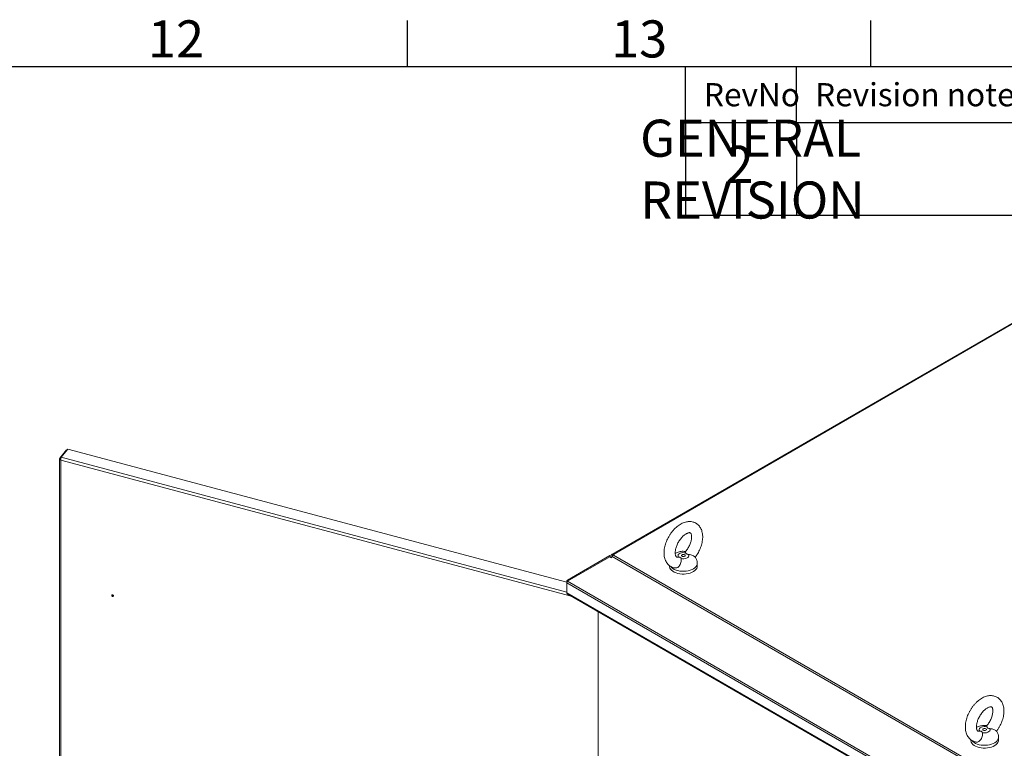
# Model space of a CAD drawing. Units: millimetres. Extents: x 63 to 8590, y 73 to 6123.
# Drawn here: x 5971 to 7035, y 5188 to 5974 of the extents above; entities that cross this region are included whole.
import ezdxf
from ezdxf.enums import TextEntityAlignment as Align

# ---------------------------------------------------------------- set-up
doc = ezdxf.new("R2010")
doc.units = ezdxf.units.MM
doc.header["$LTSCALE"] = 5
doc.layers.add('Dimensions', color=7, linetype='Continuous')
doc.layers.add('Title Block', color=7, linetype='Continuous')
doc.styles.add('ISO Proportional', font='ARIALN.TTF', dxfattribs={"width": 0.8})
doc.styles.get("Standard").update_dxf_attribs({"font": 'romans.shx', "width": 0.8})

# ---------------------------------------------------------------- blocks, each defined once
blk = doc.blocks.new('ISO A1 title block')
at = {"layer": 'Title Block'}
for p, q in [((620, 574), (620, 579)), ((670, 574), (670, 579)), ((820, 574), (20, 574)), ((650, 568), (650, 574)), ((662, 568), (662, 574)), ((650, 568), (820, 568))]:
    blk.add_line(p, q, dxfattribs=at)
at = {"layer": 'Title Block', "style": 'ISO Proportional'}
for s, p in [('12', (595, 576.5)), ('13', (645, 576.5))]:
    blk.add_text(s, height=4, dxfattribs=at).set_placement(p, align=Align.MIDDLE)
for s, p in [('RevNo', (652, 571)), ('Revision note', (664, 571))]:
    blk.add_text(s, height=2.5, dxfattribs=at).set_placement(p, align=Align.MIDDLE_LEFT)
at = {"layer": 'Title Block', "style": 'ISO Proportional', "flags": 8}
for tag, p in [('FILENAME', (747, 43)), ('DATE', (772, 43)), ('SCALE', (802, 43)), ('EDITION', (787, 23)), ('SHEET', (802, 23))]:
    blk.add_attdef(tag, text='', height=2.5, dxfattribs=at).set_placement(p, align=Align.MIDDLE_LEFT)
blk.add_attdef('DRAWING_NUMBER', text='', height=3, dxfattribs=at).set_placement((755, 25), align=Align.MIDDLE)

msp = doc.modelspace()

# ---------------------------------------------------------------- linework, layer by layer
at = {"color": 7, "linetype": 'Continuous', "lineweight": 18}
for p, q in [((7128, 5695.8), (6611.2, 5397.4)), ((6612.5, 5397.3), (7129.3, 5695.6)), ((6021.9, 5509.9), (6014.8, 5501.1)), ((6016.3, 5502), (6023.3, 5510.8)), ((6022.5, 5509.8), (6021.9, 5509.9)), ((6562.3, 5367.2), (6023.3, 5510.8)), ((6014.6, 5500.6), (6014.6, 4560)), ((6016.2, 5500.7), (6014.8, 5501.1)), ((6015.9, 5499), (6015.9, 4559.3)), ((6562.9, 5369.5), (6608.5, 5395.9)), ((6562.9, 5368.3), (6608.5, 5394.6)), ((6610.4, 5396.9), (6608.5, 5395.9)), ((6609.5, 5394.1), (6608.5, 5395.9)), ((6608.5, 5394.6), (6610.4, 5393.6)), ((6609.5, 5394.1), (6611.2, 5395.1)), ((6609.5, 5394.1), (6609.5, 5394.1)), ((6610.7, 5397.1), (6610.4, 5396.9)), ((6611.3, 5395.3), (6610.4, 5396.9)), ((6610.4, 5393.6), (6610.7, 5394.2)), ((6611.2, 5397.4), (6610.7, 5397.1)), ((6611.2, 5395.1), (6610.7, 5394.2)), ((6611.2, 5395.1), (7032.6, 5151.9)), ((6612.5, 5397.3), (6613.2, 5396.9)), ((6613.2, 5396.9), (6612.5, 5396.5)), ((7033.9, 5153.3), (6612.5, 5396.5)), ((6681.8, 5394.3), (6682.8, 5394.4)), ((6673.1, 5385.2), (6673.1, 5384.6)), ((6703.1, 5384.6), (6703.1, 5387.7)), ((6563.5, 5368.6), (6562.9, 5369.5)), ((6562.7, 5368), (6562.3, 5368.3)), ((6562.3, 5368.3), (6562.3, 5366.6)), ((6562.3, 5366.6), (7033.1, 5094.8)), ((6562.3, 5355.7), (6562.3, 5366.6)), ((6562.9, 5368.3), (7033.5, 5096.7)), ((6071.8, 5353.5), (6071.6, 5353.3)), ((6072.4, 5352.7), (6072.6, 5352.9)), ((6562.3, 5355.7), (7033.1, 5083.9)), ((6563.2, 5354.3), (7033.2, 5083)), ((6596.2, 5335.3), (6596.2, 4355.8)), ((7007.1, 5206.5), (7008, 5206.6)), ((7028.4, 5196.9), (7028.4, 5199.9)), ((6998.4, 5197.4), (6998.4, 5196.9))]:
    msp.add_line(p, q, dxfattribs=at)
at = {"color": 8, "linetype": 'Continuous', "lineweight": 18}
for p, q in [((6566.9, 5352.1), (6015.9, 5499)), ((6016.3, 5502), (6562.3, 5356.4)), ((6611.2, 5395.1), (6609.5, 5394.1)), ((6609.6, 5394), (6611.1, 5394.8)), ((6611.6, 5395.6), (6610.7, 5397.1)), ((6612, 5396.1), (6611.2, 5397.4)), ((6612.5, 5396.5), (6612.5, 5397.3))]:
    msp.add_line(p, q, dxfattribs=at)
at = {"color": 7, "linetype": 'Continuous', "lineweight": 18, "flags": 128}
for points in [[(6682.8, 5394.4), (6682.3, 5395.3), (6682.3, 5396.2), (6682.6, 5397.1), (6683.4, 5397.9), (6684.5, 5398.5), (6685.9, 5399), (6687.4, 5399.2), (6689, 5399.1), (6690.5, 5398.9)], [(6693.4, 5397.2), (6693.9, 5396.3), (6693.9, 5395.4), (6693.5, 5394.5), (6692.8, 5393.8), (6691.6, 5393.1), (6690.3, 5392.7), (6688.7, 5392.4), (6687.2, 5392.5), (6685.6, 5392.7)], [(6689.5, 5396.9), (6689.9, 5396.5), (6690.1, 5396.1), (6689.9, 5395.6), (6689.5, 5395.3), (6688.9, 5395), (6688.1, 5394.9), (6687.3, 5395), (6686.7, 5395.3), (6686.2, 5395.6), (6686.1, 5396.1), (6686.2, 5396.5), (6686.7, 5396.9), (6687.3, 5397.1), (6688.1, 5397.2), (6688.9, 5397.1), (6689.5, 5396.9)], [(6703.1, 5384.6), (6703, 5383.5), (6702.5, 5382.2), (6701.7, 5381), (6700.5, 5379.8), (6699.1, 5378.8), (6697.4, 5377.9), (6695.5, 5377.1), (6693.4, 5376.6), (6691.2, 5376.2), (6688.9, 5376), (6686.7, 5376), (6684.4, 5376.3), (6682.2, 5376.7), (6680.2, 5377.3), (6678.3, 5378.1), (6676.7, 5379), (6675.3, 5380.1), (6674.3, 5381.3), (6673.5, 5382.5), (6673.2, 5383.8), (6673.1, 5384.6)], [(6072.7, 5352.5), (6072.7, 5352.8), (6072.5, 5353.1), (6072.2, 5353.4), (6071.8, 5353.5), (6071.5, 5353.6), (6071.2, 5353.5), (6071, 5353.3), (6070.9, 5353), (6071, 5352.6), (6071.2, 5352.3), (6071.5, 5352.1), (6071.8, 5351.9), (6072.2, 5351.9), (6072.5, 5352), (6072.7, 5352.2), (6072.7, 5352.5)], [(6071.7, 5353.3), (6071.6, 5353.4), (6071.6, 5353.6)], [(6071.6, 5353), (6071.7, 5352.9), (6071.8, 5352.7), (6071.9, 5352.6), (6072.1, 5352.6), (6072.3, 5352.6), (6072.4, 5352.6), (6072.5, 5352.8), (6072.5, 5352.9), (6072.4, 5353.1), (6072.3, 5353.2), (6072.1, 5353.3), (6072, 5353.4), (6071.8, 5353.4), (6071.7, 5353.3), (6071.6, 5353.2), (6071.6, 5353)], [(6072.7, 5352.6), (6072.5, 5352.7), (6072.4, 5352.7)], [(7008, 5206.6), (7007.6, 5207.5), (7007.5, 5208.4), (7007.9, 5209.3), (7008.7, 5210.1), (7009.8, 5210.7), (7011.2, 5211.2), (7012.7, 5211.4), (7014.3, 5211.4), (7015.8, 5211.1)], [(7018.7, 5209.4), (7019.2, 5208.6), (7019.2, 5207.7), (7018.8, 5206.8), (7018, 5206), (7016.9, 5205.3), (7015.5, 5204.9), (7014, 5204.7), (7012.4, 5204.7), (7010.9, 5204.9)], [(7014.8, 5209.1), (7015.2, 5208.7), (7015.4, 5208.3), (7015.2, 5207.9), (7014.8, 5207.5), (7014.1, 5207.2), (7013.4, 5207.2), (7012.6, 5207.2), (7011.9, 5207.5), (7011.5, 5207.9), (7011.4, 5208.3), (7011.5, 5208.7), (7011.9, 5209.1), (7012.6, 5209.4), (7013.4, 5209.5), (7014.1, 5209.4), (7014.8, 5209.1)], [(7028.4, 5196.9), (7028.2, 5195.7), (7027.7, 5194.4), (7026.9, 5193.2), (7025.8, 5192), (7024.4, 5191), (7022.7, 5190.1), (7020.8, 5189.3), (7018.7, 5188.8), (7016.5, 5188.4), (7014.2, 5188.2), (7011.9, 5188.3), (7009.7, 5188.5), (7007.5, 5188.9), (7005.4, 5189.5), (7003.6, 5190.3), (7002, 5191.2), (7000.6, 5192.3), (6999.6, 5193.5), (6998.8, 5194.7), (6998.4, 5196), (6998.4, 5196.9)]]:
    msp.add_lwpolyline(points, dxfattribs=at)
at = {"color": 8, "linetype": 'Continuous', "lineweight": 18, "flags": 128}
for points in [[(6703.1, 5387.7), (6703, 5386.5), (6702.5, 5385.2), (6701.7, 5384), (6700.5, 5382.8), (6699.1, 5381.8), (6697.4, 5380.9), (6695.5, 5380.1), (6693.4, 5379.6), (6691.2, 5379.2), (6688.9, 5379), (6686.7, 5379), (6684.4, 5379.3), (6682.2, 5379.7), (6680.2, 5380.3), (6678.3, 5381.1), (6676.7, 5382), (6675.3, 5383.1), (6674.4, 5384.2)], [(7028.4, 5199.9), (7028.2, 5198.7), (7027.7, 5197.4), (7026.9, 5196.2), (7025.8, 5195.1), (7024.4, 5194), (7022.7, 5193.1), (7020.8, 5192.4), (7018.7, 5191.8), (7016.5, 5191.4), (7014.2, 5191.3), (7011.9, 5191.3), (7009.7, 5191.5), (7007.5, 5191.9), (7005.4, 5192.5), (7003.6, 5193.3), (7002, 5194.3), (7000.6, 5195.3), (6999.6, 5196.4)]]:
    msp.add_lwpolyline(points, dxfattribs=at)
at = {"color": 7, "linetype": 'Continuous', "lineweight": 18}
for centre, radius, start, end in [((6611.8, 5396.2), 1.31, 54.3818, 114.314), ((6614.5, 5393.3), 3.75, 121.9547, 151.1444)]:
    msp.add_arc(centre, radius, start, end, dxfattribs=at)
for points in [[(6014.8, 5501.1), (6014.7, 5500.9), (6014.6, 5500.5), (6014.7, 5499.9), (6015.1, 5499.4), (6015.6, 5499.1), (6015.9, 5499)], [(6015.9, 5499), (6015.8, 5499.3), (6015.8, 5499.8), (6015.9, 5500.6), (6016, 5501.4), (6016.2, 5501.8), (6016.3, 5502)], [(6562.9, 5369.5), (6562.8, 5369.5), (6562.7, 5369.4), (6562.5, 5369.1), (6562.3, 5368.7), (6562.3, 5368.4), (6562.3, 5368.3)], [(6562.3, 5366.6), (6562.3, 5366.7), (6562.3, 5367), (6562.5, 5367.4), (6562.7, 5367.9), (6562.8, 5368.2), (6562.9, 5368.3)]]:
    msp.add_open_spline(points, degree=3, dxfattribs=at)
for points, knots in [([(6701, 5394.2), (6701, 5394.3), (6701.7, 5395.1), (6702.8, 5396.8), (6704.3, 5399.3), (6705.6, 5401.9), (6706.7, 5404.6), (6707.6, 5407.3), (6708.3, 5410.1), (6708.8, 5412.8), (6709, 5415.5), (6708.9, 5418.1), (6708.5, 5420.6), (6707.9, 5423), (6707.1, 5425), (6706, 5426.8), (6704.7, 5428.5), (6703.1, 5429.9), (6701.4, 5431.1), (6699.5, 5431.9), (6697.6, 5432.5), (6695.5, 5432.7), (6693.4, 5432.7), (6691.3, 5432.4), (6689.1, 5431.7), (6686.8, 5430.8), (6684.6, 5429.6), (6682.4, 5428.2), (6680.3, 5426.4), (6678.3, 5424.5), (6676.4, 5422.4), (6674.6, 5420.1), (6673, 5417.6), (6671.5, 5415.1), (6670.3, 5412.5), (6669.2, 5409.8), (6668.4, 5407.1), (6667.7, 5404.3), (6667.3, 5401.6), (6667.2, 5398.9), (6667.3, 5396.3), (6667.7, 5393.8), (6668.4, 5391.6), (6669.4, 5389.5), (6670.6, 5387.6), (6672, 5386), (6673.6, 5384.7), (6675.4, 5383.6), (6677.2, 5382.9), (6678.3, 5382.7), (6678.8, 5382.6)], [0, 0, 0, 0, 0.002048, 0.024071, 0.04607, 0.068083, 0.09014, 0.112282, 0.134551, 0.156982, 0.179594, 0.202368, 0.22518, 0.247788, 0.267663, 0.286928, 0.307651, 0.327701, 0.347211, 0.366416, 0.385518, 0.404745, 0.424332, 0.444466, 0.465251, 0.486667, 0.508575, 0.530767, 0.55304, 0.575265, 0.597408, 0.619474, 0.641489, 0.663487, 0.685508, 0.707581, 0.729748, 0.752051, 0.774523, 0.797175, 0.819977, 0.842766, 0.865288, 0.885003, 0.906254, 0.926772, 0.94662, 0.966001, 0.98516, 1, 1, 1, 1]), ([(6681.8, 5394.4), (6681.7, 5394.4), (6681.3, 5394.3), (6680.9, 5394.4), (6680.6, 5394.5), (6680.4, 5394.6), (6680.1, 5395), (6679.8, 5395.5), (6679.5, 5396.3), (6679.3, 5397.3), (6679.2, 5398.7), (6679.3, 5400.2), (6679.5, 5401.9), (6679.9, 5403.7), (6680.5, 5405.7), (6681.3, 5407.6), (6682.2, 5409.6), (6683.3, 5411.5), (6684.6, 5413.3), (6685.9, 5415), (6687.3, 5416.5), (6688.7, 5417.8), (6690.1, 5418.8), (6691.4, 5419.7), (6692.6, 5420.2), (6693.6, 5420.5), (6694.4, 5420.7), (6695, 5420.7), (6695.4, 5420.6), (6695.6, 5420.5), (6695.8, 5420.3), (6696.1, 5420), (6696.4, 5419.4), (6696.7, 5418.5), (6696.9, 5417.3), (6697, 5415.9), (6696.9, 5414.3), (6696.6, 5412.5), (6696.1, 5410.7), (6695.5, 5408.7), (6694.6, 5406.7), (6693.6, 5404.8), (6692.5, 5402.9), (6691.4, 5401.4), (6690.7, 5400.5), (6690.4, 5400.3)], [0, 0, 0, 0, 0.013624, 0.037198, 0.063516, 0.097636, 0.12188, 0.144313, 0.165729, 0.188398, 0.210819, 0.233318, 0.256063, 0.279112, 0.302447, 0.326013, 0.349742, 0.373559, 0.397388, 0.421126, 0.4447, 0.468038, 0.49108, 0.513795, 0.5362, 0.558417, 0.580695, 0.603466, 0.627727, 0.655802, 0.685815, 0.709639, 0.731714, 0.75509, 0.777625, 0.800063, 0.82263, 0.845474, 0.868622, 0.89204, 0.915668, 0.939434, 0.963263, 0.987071, 1, 1, 1, 1]), ([(6685.6, 5392.7), (6685.7, 5392), (6685.9, 5390.8), (6685.5, 5388.4), (6684.7, 5386.3), (6683.5, 5384.4), (6682, 5383.2), (6680.4, 5382.5), (6679.4, 5382.6), (6678.8, 5382.6)], [0, 0, 0, 0, 0.188318, 0.339937, 0.492268, 0.628077, 0.755958, 0.882312, 1, 1, 1, 1]), ([(6690.8, 5400.3), (6690.2, 5400.4), (6688.9, 5400.6), (6686.8, 5400.6), (6684.6, 5400.3), (6682.5, 5399.7), (6680.7, 5399), (6679.7, 5398.4), (6679.3, 5398.2)], [0, 0, 0, 0, 0.147054, 0.329399, 0.515531, 0.707071, 0.881583, 1, 1, 1, 1]), ([(6682.8, 5394.4), (6683.2, 5394.4), (6684, 5394.3), (6684.9, 5393.9), (6685.4, 5393.4), (6685.6, 5393), (6685.6, 5392.7)], [0, 0, 0, 0, 0.335792, 0.541722, 0.747579, 1, 1, 1, 1]), ([(6690.5, 5398.9), (6690.4, 5399.4), (6690.3, 5400), (6690.5, 5400.2), (6690.5, 5400.2)], [0, 0, 0, 0, 0.746704, 1, 1, 1, 1]), ([(6693.4, 5397.2), (6692.9, 5397.3), (6692.1, 5397.4), (6691.3, 5397.9), (6690.7, 5398.3), (6690.6, 5398.7), (6690.5, 5398.9)], [0, 0, 0, 0, 0.335792, 0.541722, 0.747579, 1, 1, 1, 1]), ([(6700.9, 5394.4), (6700.8, 5394.5), (6700.6, 5394.8), (6699.6, 5395.4), (6698.1, 5396.1), (6695.9, 5396.8), (6694.3, 5397.1), (6693.4, 5397.2)], [0, 0, 0, 0, 0.15449, 0.343585, 0.537259, 0.744859, 1, 1, 1, 1]), ([(6703.1, 5387.6), (6703.1, 5387.8), (6703.1, 5388.5), (6702.9, 5389.9), (6702.4, 5391.7), (6701.8, 5393.2), (6701.2, 5394.1), (6700.9, 5394.4)], [0, 0, 0, 0, 0.043673, 0.307729, 0.565005, 0.817647, 1, 1, 1, 1]), ([(6563.3, 5354.3), (6563.1, 5354.4), (6562.7, 5354.7), (6562.4, 5355.2), (6562.3, 5355.6), (6562.3, 5355.7)], [0, 0, 0, 0, 0.381203, 0.829595, 1, 1, 1, 1]), ([(7026.3, 5206.5), (7026.3, 5206.5), (7027, 5207.3), (7028.1, 5209.1), (7029.6, 5211.6), (7030.9, 5214.2), (7032, 5216.8), (7032.9, 5219.6), (7033.6, 5222.3), (7034, 5225), (7034.2, 5227.7), (7034.2, 5230.3), (7033.8, 5232.9), (7033.2, 5235.2), (7032.3, 5237.2), (7031.3, 5239.1), (7029.9, 5240.7), (7028.4, 5242.2), (7026.6, 5243.3), (7024.8, 5244.1), (7022.8, 5244.7), (7020.8, 5244.9), (7018.7, 5244.9), (7016.5, 5244.6), (7014.3, 5244), (7012.1, 5243.1), (7009.9, 5241.9), (7007.7, 5240.4), (7005.6, 5238.7), (7003.5, 5236.7), (7001.6, 5234.6), (6999.9, 5232.3), (6998.3, 5229.9), (6996.8, 5227.3), (6995.5, 5224.7), (6994.5, 5222), (6993.6, 5219.3), (6993, 5216.6), (6992.6, 5213.8), (6992.5, 5211.2), (6992.6, 5208.5), (6993, 5206), (6993.7, 5203.8), (6994.6, 5201.7), (6995.8, 5199.9), (6997.3, 5198.2), (6998.9, 5196.9), (7000.7, 5195.9), (7002.4, 5195.2), (7003.6, 5194.9), (7004.1, 5194.8)], [0, 0, 0, 0, 0.002048, 0.024071, 0.04607, 0.068083, 0.09014, 0.112282, 0.134551, 0.156982, 0.179594, 0.202368, 0.22518, 0.247788, 0.267663, 0.286928, 0.307651, 0.327701, 0.347211, 0.366416, 0.385518, 0.404745, 0.424332, 0.444466, 0.465251, 0.486667, 0.508575, 0.530767, 0.55304, 0.575265, 0.597408, 0.619474, 0.641489, 0.663487, 0.685508, 0.707581, 0.729748, 0.752051, 0.774523, 0.797175, 0.819977, 0.842766, 0.865288, 0.885003, 0.906254, 0.926772, 0.94662, 0.966001, 0.98516, 1, 1, 1, 1]), ([(7007.1, 5206.6), (7006.9, 5206.6), (7006.5, 5206.5), (7006.2, 5206.6), (7005.9, 5206.7), (7005.7, 5206.9), (7005.4, 5207.2), (7005.1, 5207.7), (7004.8, 5208.5), (7004.6, 5209.5), (7004.5, 5210.9), (7004.5, 5212.4), (7004.8, 5214.1), (7005.2, 5216), (7005.8, 5217.9), (7006.5, 5219.9), (7007.5, 5221.8), (7008.6, 5223.7), (7009.8, 5225.6), (7011.1, 5227.2), (7012.5, 5228.7), (7013.9, 5230), (7015.3, 5231.1), (7016.6, 5231.9), (7017.8, 5232.4), (7018.9, 5232.8), (7019.7, 5232.9), (7020.3, 5232.9), (7020.7, 5232.8), (7020.9, 5232.7), (7021.1, 5232.6), (7021.4, 5232.2), (7021.7, 5231.6), (7022, 5230.7), (7022.2, 5229.5), (7022.2, 5228.1), (7022.1, 5226.5), (7021.8, 5224.8), (7021.4, 5222.9), (7020.7, 5220.9), (7019.9, 5219), (7018.9, 5217), (7017.7, 5215.1), (7016.7, 5213.6), (7016, 5212.8), (7015.7, 5212.5)], [0, 0, 0, 0, 0.013624, 0.037198, 0.063516, 0.097636, 0.12188, 0.144313, 0.165729, 0.188398, 0.210819, 0.233318, 0.256063, 0.279112, 0.302447, 0.326013, 0.349742, 0.373559, 0.397388, 0.421126, 0.4447, 0.468038, 0.49108, 0.513795, 0.5362, 0.558417, 0.580695, 0.603466, 0.627727, 0.655802, 0.685815, 0.709639, 0.731714, 0.75509, 0.777625, 0.800063, 0.82263, 0.845474, 0.868622, 0.89204, 0.915668, 0.939434, 0.963263, 0.987071, 1, 1, 1, 1]), ([(7016.1, 5212.6), (7015.5, 5212.6), (7014.2, 5212.8), (7012.1, 5212.8), (7009.9, 5212.5), (7007.7, 5211.9), (7005.9, 5211.2), (7004.9, 5210.6), (7004.5, 5210.4)], [0, 0, 0, 0, 0.147054, 0.329399, 0.515531, 0.707071, 0.881583, 1, 1, 1, 1]), ([(7015.8, 5211.1), (7015.7, 5211.6), (7015.5, 5212.3), (7015.7, 5212.4), (7015.8, 5212.4)], [0, 0, 0, 0, 0.746704, 1, 1, 1, 1]), ([(7018.7, 5209.4), (7018.2, 5209.5), (7017.4, 5209.7), (7016.5, 5210.1), (7016, 5210.6), (7015.9, 5210.9), (7015.8, 5211.1)], [0, 0, 0, 0, 0.335792, 0.541722, 0.747579, 1, 1, 1, 1]), ([(7026.2, 5206.7), (7026.1, 5206.8), (7025.9, 5207), (7024.9, 5207.6), (7023.3, 5208.3), (7021.2, 5209), (7019.6, 5209.3), (7018.7, 5209.4)], [0, 0, 0, 0, 0.15449, 0.343585, 0.537259, 0.744859, 1, 1, 1, 1]), ([(7010.9, 5204.9), (7011, 5204.3), (7011.2, 5203), (7010.8, 5200.7), (7010, 5198.5), (7008.7, 5196.6), (7007.3, 5195.4), (7005.7, 5194.7), (7004.6, 5194.8), (7004.1, 5194.8)], [0, 0, 0, 0, 0.188318, 0.339937, 0.492268, 0.628077, 0.755958, 0.882312, 1, 1, 1, 1]), ([(7008, 5206.6), (7008.5, 5206.6), (7009.3, 5206.5), (7010.2, 5206.1), (7010.7, 5205.6), (7010.8, 5205.2), (7010.9, 5204.9)], [0, 0, 0, 0, 0.335792, 0.541722, 0.747579, 1, 1, 1, 1]), ([(7028.3, 5199.9), (7028.3, 5200), (7028.4, 5200.7), (7028.2, 5202.1), (7027.7, 5203.9), (7027, 5205.4), (7026.4, 5206.3), (7026.2, 5206.7)], [0, 0, 0, 0, 0.043673, 0.307729, 0.565005, 0.817647, 1, 1, 1, 1])]:
    msp.add_open_spline(points, degree=3, knots=knots, dxfattribs=at)
at = {"layer": 'Dimensions'}
for p, q in [((6690.3, 5863.2), (6690.3, 5763.2)), ((6810.3, 5863.2), (6810.3, 5763.2)), ((6690.3, 5763.2), (8390.3, 5763.2))]:
    msp.add_line(p, q, dxfattribs=at)

# ---------------------------------------------------------------- block references
at = {"layer": 'Title Block', "xscale": 10, "yscale": 10, "zscale": 10}
msp.add_blockref('ISO A1 title block', (190.3, 183.2), dxfattribs=at)

# ---------------------------------------------------------------- texts
at = {"layer": 'Dimensions', "insert": (6840.8, 5812.9), "char_height": 40, "attachment_point": 5}
msp.add_mtext('\\pxql;GENERAL REVISION', dxfattribs=at)
at = {"layer": 'Dimensions', "insert": (6748.8, 5812.8), "char_height": 40, "width": 436.758, "attachment_point": 5}
msp.add_mtext('2', dxfattribs=at)

doc.saveas('drawing.dxf')
